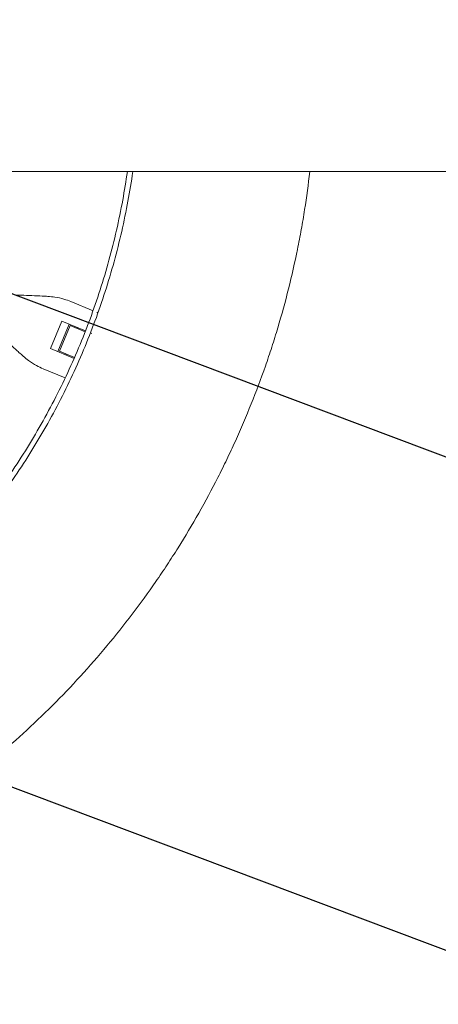
# Model space of a CAD drawing. Units: millimetres. Extents: x -4421 to 4421, y -4421 to 4421.
# Drawn here: x 414 to 702, y -642 to 35 of the extents above; entities that cross this region are included whole.
import ezdxf

# ---------------------------------------------------------------- set-up
doc = ezdxf.new("R2010")
doc.units = ezdxf.units.MM
doc.header["$LTSCALE"] = 20
doc.linetypes.add('HIDDEN', pattern=[9.525, 6.35, -3.175])
for name, color, linetype in [('2d', 230, 'Continuous'), ('EN-Free_Space', 10, 'HIDDEN'), ('EN-Free_Space_Hatch', 10, 'HIDDEN'), ('EN-SafetyZone', 93, 'HIDDEN')]:
    doc.layers.add(name, color=color, linetype=linetype)

msp = doc.modelspace()

# ---------------------------------------------------------------- hatches: boundary and pattern name
at = {"layer": 'EN-Free_Space_Hatch'}
h = msp.add_hatch(dxfattribs=at)
h.set_pattern_fill('ANSI31', color=256, scale=100)
h.set_pattern_definition([(159.375, (7e-12, 0), (-111.84, -297.15), [])])
edge = h.paths.add_edge_path()
edge.add_arc((0, 0), 4420, 0, 360)

# ---------------------------------------------------------------- linework, layer by layer
at = {"layer": '2d', "lineweight": 0}
for p, q in [((464.92, -165.5, 0), (449.68, -159.18, 0)), ((468.31, -166.9, 0), (467.41, -166.53, 0)), ((435.71, -191.52, 0), (443.52, -172.67, 0)), ((448.43, -174.7, 0), (440.62, -193.55, 0)), ((449.11, -175.74, 0), (441.84, -193.3, 0)), ((443.52, -172.67, 0), (459.74, -179.39, 0)), ((449.11, -175.74, 0), (459.48, -180.04, 0)), ((453.33, -176.74, 0), (453.06, -177.38, 0)), ((454.21, -177.1, 0), (453.95, -177.75, 0)), ((462.87, -181.44, 0), (462.87, -181.44, 0)), ((463.13, -180.79, 0), (464.02, -181.16, 0)), ((451.93, -198.24, 0), (435.71, -191.52, 0)), ((441.84, -193.3, 0), (452.21, -197.6, 0)), ((445.79, -194.94, 0), (445.52, -195.58, 0)), ((446.67, -195.3, 0), (446.41, -195.95, 0)), ((430.53, -205.41, 0), (445.77, -211.72, 0))]:
    msp.add_line(p, q, dxfattribs=at)
msp.add_ellipse((-651.47, -69.85, 0), major_axis=(-4930.15, 0), ratio=0, start_param=-2.513274, end_param=-1.765537, dxfattribs=at)
for points, knots in [([(348.96, -348.96, 0), (358.98, -338.93, 0), (368.58, -328.47, 0), (386.82, -306.77, 0), (395.48, -295.53, 0), (411.8, -272.34, 0), (419.45, -260.39, 0), (433.71, -235.88, 0), (440.31, -223.32, 0), (452.4, -197.67, 0), (457.9, -184.59, 0), (467.74, -157.99, 0), (472.09, -144.49, 0), (479.6, -117.14, 0), (482.77, -103.31, 0), (486.53, -82.88, 0), (487.6, -76.38, 0), (488.53, -69.85, 0)], [0, 0, 0, 0, 0.125, 0.125, 0.25, 0.25, 0.375, 0.375, 0.5, 0.5, 0.625, 0.625, 0.75, 0.75, 0.875, 0.875, 0.9331288, 0.9331288, 0.9331288, 0.9331288]), ([(492.23, -69.85, 0), (491.28, -76.6, 0), (490.18, -83.33, 0), (486.36, -104.08, 0), (483.17, -118.01, 0), (475.59, -145.56, 0), (471.21, -159.17, 0), (461.3, -185.96, 0), (455.76, -199.14, 0), (443.58, -224.97, 0), (436.93, -237.63, 0), (422.57, -262.32, 0), (414.85, -274.36, 0), (398.42, -297.72, 0), (389.7, -309.05, 0), (371.31, -330.91, 0), (361.65, -341.45, 0), (351.55, -351.55, 0)], [0.065343, 0.065343, 0.065343, 0.065343, 0.125, 0.125, 0.25, 0.25, 0.375, 0.375, 0.5, 0.5, 0.625, 0.625, 0.75, 0.75, 0.875, 0.875, 1, 1, 1, 1]), ([(436.98, -436.98, 0), (443.54, -430.42, 0), (449.94, -423.72, 0), (462.45, -410.03, 0), (468.55, -403.04, 0), (486.36, -381.7, 0), (497.56, -366.97, 0), (510.74, -347.93, 0), (513.34, -344.09, 0), (518.44, -336.35, 0), (520.95, -332.45, 0), (528.34, -320.68, 0), (533.08, -312.73, 0), (542.21, -296.63, 0), (546.59, -288.48, 0), (552.89, -276.1, 0), (554.94, -271.95, 0), (558.95, -263.59, 0), (560.92, -259.39, 0), (570.49, -238.28, 0), (577.36, -221.1, 0), (584.99, -199.25, 0), (586.47, -194.86, 0), (589.32, -186.05, 0), (590.7, -181.62, 0), (594.69, -168.29, 0), (597.15, -159.36, 0), (601.65, -141.39, 0), (603.7, -132.36, 0), (606.48, -118.74, 0), (607.35, -114.19, 0), (609, -105.06, 0), (609.77, -100.49, 0), (611.85, -87.25, 0), (613.03, -78.56, 0), (614.02, -69.85, 0)], [0, 0, 0, 0, 0.0278104, 0.0278104, 0.0556208, 0.0556208, 0.1112415, 0.1112415, 0.1251467, 0.1251467, 0.1390519, 0.1390519, 0.1668623, 0.1668623, 0.1946727, 0.1946727, 0.2085779, 0.2085779, 0.2224831, 0.2224831, 0.2781038, 0.2781038, 0.292009, 0.292009, 0.3059142, 0.3059142, 0.3337246, 0.3337246, 0.361535, 0.361535, 0.3754402, 0.3754402, 0.3893454, 0.3893454, 0.4156733, 0.4156733, 0.4156733, 0.4156733]), ([(433.77, -155.62, 0), (432.55, -155.55, 0), (431.29, -155.49, 0), (427.66, -155.3, 0), (425.22, -155.18, 0), (420.3, -154.97, 0), (417.83, -154.88, 0), (413.92, -154.75, 0), (412.46, -154.71, 0), (411.03, -154.67, 0)], [3.430406, 3.430406, 3.430406, 3.430406, 7.467226, 7.467226, 14.934453, 14.934453, 22.401679, 22.401679, 26.90205, 26.90205, 26.90205, 26.90205]), ([(449.68, -159.18, 0), (448.15, -158.55, 0), (446.56, -157.99, 0), (442.9, -156.93, 0), (440.8, -156.46, 0), (437.05, -155.89, 0), (435.42, -155.72, 0), (433.77, -155.62, 0)], [15.919502, 15.919502, 15.919502, 15.919502, 21.749816, 21.749816, 28.999755, 28.999755, 34.403507, 34.403507, 34.403507, 34.403507]), ([(400.01, -181.28, 0), (401.05, -182.26, 0), (402.11, -183.26, 0), (404.96, -185.93, 0), (406.78, -187.62, 0), (410.4, -190.95, 0), (412.21, -192.59, 0), (414.92, -195.03, 0), (415.85, -195.87, 0), (416.77, -196.68, 0)], [2.966856, 2.966856, 2.966856, 2.966856, 7.467226, 7.467226, 14.934453, 14.934453, 22.401679, 22.401679, 26.438499, 26.438499, 26.438499, 26.438499]), ([(416.77, -196.68, 0), (418, -197.78, 0), (419.27, -198.81, 0), (422.33, -201.06, 0), (424.14, -202.21, 0), (427.48, -204.05, 0), (429, -204.78, 0), (430.53, -205.41, 0)], [196.919636, 196.919636, 196.919636, 196.919636, 202.323387, 202.323387, 209.573326, 209.573326, 215.40364, 215.40364, 215.40364, 215.40364]), ([(436.98, -436.98, 0), (430.42, -443.54, 0), (423.72, -449.94, 0), (410.03, -462.45, 0), (403.04, -468.55, 0), (381.7, -486.36, 0), (366.97, -497.56, 0), (347.93, -510.74, 0), (344.09, -513.34, 0), (336.35, -518.44, 0), (332.45, -520.95, 0), (320.68, -528.34, 0), (312.73, -533.08, 0), (296.63, -542.21, 0), (288.48, -546.59, 0), (276.1, -552.89, 0), (271.95, -554.94, 0), (263.59, -558.95, 0), (259.39, -560.92, 0), (238.28, -570.49, 0), (221.1, -577.36, 0), (199.25, -584.99, 0), (194.86, -586.47, 0), (186.05, -589.32, 0), (181.62, -590.7, 0), (168.29, -594.69, 0), (159.36, -597.15, 0), (141.39, -601.65, 0), (132.36, -603.7, 0), (118.74, -606.48, 0), (114.19, -607.35, 0), (105.06, -609, 0), (100.49, -609.77, 0), (77.61, -613.37, 0), (59.2, -615.42, 0), (40.69, -616.64, 0)], [0, 0, 0, 0, 0.0278104, 0.0278104, 0.0556208, 0.0556208, 0.1112415, 0.1112415, 0.1251467, 0.1251467, 0.1390519, 0.1390519, 0.1668623, 0.1668623, 0.1946727, 0.1946727, 0.2085779, 0.2085779, 0.2224831, 0.2224831, 0.2781038, 0.2781038, 0.292009, 0.292009, 0.3059142, 0.3059142, 0.3337246, 0.3337246, 0.361535, 0.361535, 0.3754402, 0.3754402, 0.3893454, 0.3893454, 0.4449661, 0.4449661, 0.4449661, 0.4449661])]:
    msp.add_open_spline(points, degree=3, knots=knots, dxfattribs=at)
at = {"layer": 'EN-Free_Space'}
msp.add_circle((0, 0), 4420, dxfattribs=at)
at = {"layer": 'EN-SafetyZone'}
msp.add_circle((0, 0), 4420, dxfattribs=at)

doc.saveas('drawing.dxf')
